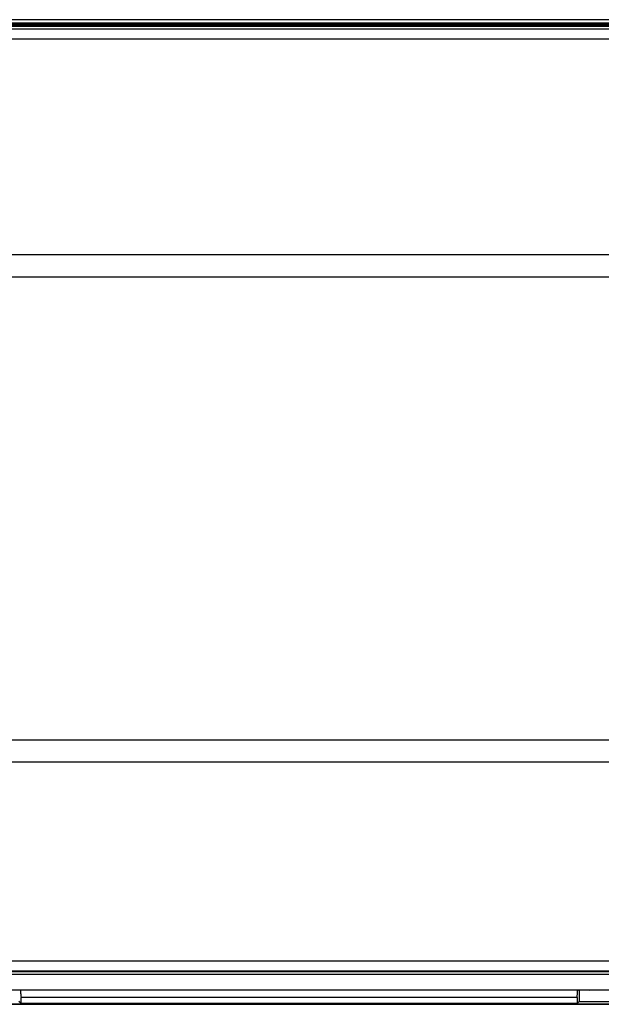
# Model space of a CAD drawing. Units: inches. Extents: x 85 to 2185, y 1295 to 1592.
# Drawn here: x 1445 to 1461, y 1462 to 1490 of the extents above; entities that cross this region are included whole.
import ezdxf

# ---------------------------------------------------------------- set-up
doc = ezdxf.new("R2010")
doc.units = ezdxf.units.IN

msp = doc.modelspace()

# ---------------------------------------------------------------- linework, layer by layer
at = {"color": 4, "linetype": 'Continuous'}
for p, q in [((1474.196, 1489.578), (1430.752, 1489.578)), ((1430.756, 1489.494), (1474.192, 1489.494)), ((1430.792, 1489.458), (1474.156, 1489.458)), ((1430.796, 1489.398), (1474.152, 1489.398)), ((1430.836, 1489.414), (1474.112, 1489.414)), ((1436.615, 1463.288), (1468.333, 1463.288)), ((1437.617, 1463.206), (1467.331, 1463.206)), ((1444.414, 1462.78), (1460.534, 1462.78)), ((1460.497, 1462.768), (1444.451, 1462.768)), ((1460.157, 1462.57), (1444.791, 1462.57)), ((1444.791, 1462.401), (1444.791, 1462.57)), ((1460.157, 1462.57), (1460.157, 1462.401)), ((1460.214, 1462.768), (1460.214, 1462.458)), ((1460.497, 1462.768), (1460.534, 1462.78)), ((1460.534, 1462.78), (1464.874, 1462.78)), ((1470.561, 1462.378), (1434.387, 1462.378)), ((1434.594, 1462.384), (1470.354, 1462.384)), ((1444.791, 1462.401), (1444.734, 1462.458)), ((1460.157, 1462.401), (1444.791, 1462.401)), ((1460.214, 1462.458), (1460.157, 1462.401)), ((1460.214, 1462.458), (1461.119, 1462.458))]:
    msp.add_line(p, q, dxfattribs=at)
at = {"color": 2, "linetype": 'Continuous'}
for p, q in [((1474.066, 1489.312), (1430.882, 1489.312)), ((1474.066, 1489.036), (1430.882, 1489.036)), ((1430.882, 1463.58), (1474.066, 1463.58)), ((1430.882, 1463.304), (1474.066, 1463.304))]:
    msp.add_line(p, q, dxfattribs=at)
at = {"color": 3, "linetype": 'Continuous'}
for p, q in [((1472.154, 1483.078), (1432.794, 1483.078)), ((1434.194, 1482.478), (1470.754, 1482.478)), ((1470.754, 1469.678), (1434.194, 1469.678)), ((1432.794, 1469.078), (1472.154, 1469.078))]:
    msp.add_line(p, q, dxfattribs=at)
at = {"color": 4, "linetype": 'Continuous'}
for points, knots in [([(1444.774, 1462.768), (1444.776, 1462.732), (1444.781, 1462.666), (1444.788, 1462.6), (1444.791, 1462.57)], [0, 0, 0, 0, 0.1083269, 0.1991825, 0.1991825, 0.1991825, 0.1991825]), ([(1460.157, 1462.57), (1460.161, 1462.6), (1460.167, 1462.666), (1460.172, 1462.732), (1460.174, 1462.768)], [0, 0, 0, 0, 0.0908556, 0.1991825, 0.1991825, 0.1991825, 0.1991825])]:
    msp.add_open_spline(points, degree=3, knots=knots, dxfattribs=at)

doc.saveas('drawing.dxf')
